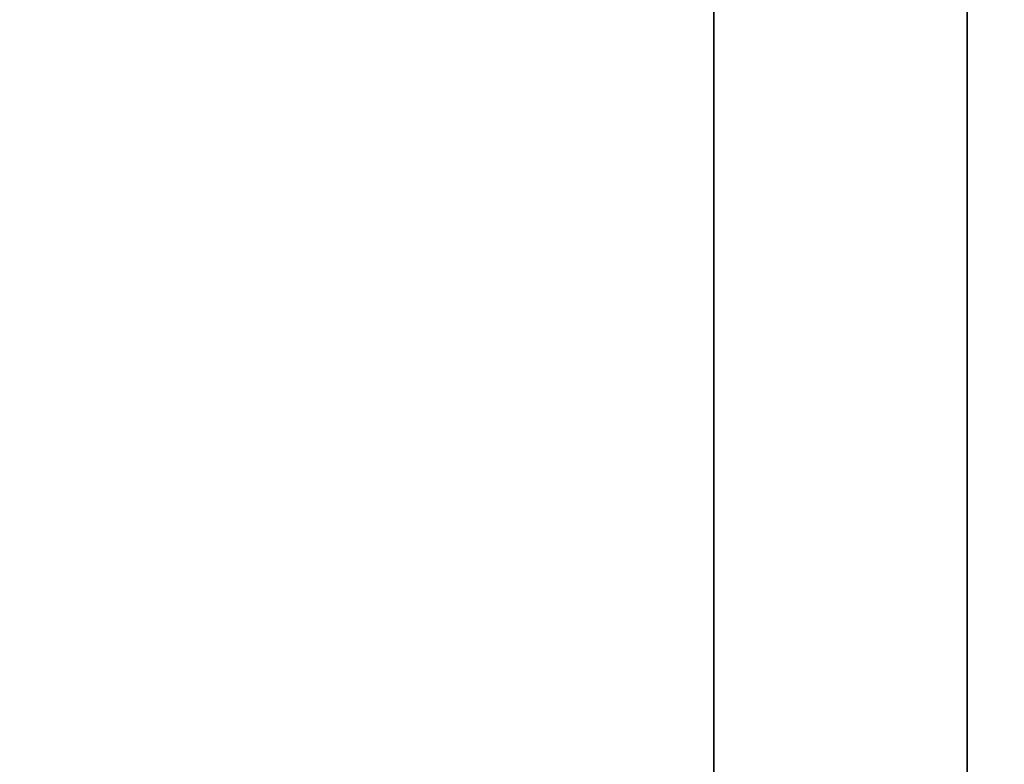
# Model space of a CAD drawing. Units: centimetres. Extents: x -67 to 113, y -17 to 30.
# Drawn here: x 17 to 25, y -11 to -5 of the extents above; entities that cross this region are included whole.
import ezdxf

# ---------------------------------------------------------------- set-up
doc = ezdxf.new("R2010")
doc.units = ezdxf.units.CM
doc.layers.get('0').update_dxf_attribs({"true_color": 0x8c58e1})

msp = doc.modelspace()

# ---------------------------------------------------------------- linework, layer by layer
at = {"color": 18, "true_color": 0x000000}
for points in [[(-67.2997, -14.7063, 7.5115), (112.6824, -14.7063, 7.5115), (112.6824, 30.2791, 7.5115), (-67.2997, 30.2791, 7.5115)], [(-67.2997, -14.7063, 5.7115), (-67.2997, 30.2791, 5.7115), (112.6824, 30.2791, 5.7115), (112.6824, -14.7063, 5.7115)], [(-67.2995, -14.7063, 63.7114), (112.8452, -14.7063, 63.7114), (112.8452, 30.2791, 63.7114), (-67.2994, 30.2791, 63.7114)], [(-67.2995, -14.7063, 61.9115), (-67.2994, 30.2791, 61.9115), (112.8452, 30.2791, 61.9115), (112.8452, -14.7063, 61.9114)], [(-65.2902, -14.2369, 44.1787), (110.6647, -14.2369, 44.1787), (110.6647, 28.4106, 44.1787), (-65.2902, 28.4106, 44.1787)], [(-65.2902, -14.237, 42.3788), (-65.2902, 28.4106, 42.3788), (110.6647, 28.4106, 42.3787), (110.6647, -14.2369, 42.3787)], [(22.3948, -14.2278, 44.1726), (22.3948, -14.2278, 61.9115), (22.3948, 28.4106, 61.9115), (22.3948, 28.4106, 44.1726)], [(22.3948, -14.2278, 44.1726), (22.3948, 28.4106, 44.1726), (24.4196, 28.4106, 44.1726), (24.4196, -14.2278, 44.1726)], [(22.3948, 28.4106, 61.9115), (22.3948, -14.2278, 61.9115), (24.4196, -14.2278, 61.9115), (24.4196, 28.4106, 61.9115)], [(24.4196, -14.2278, 44.1726), (24.4196, 28.4106, 44.1726), (24.4196, 28.4106, 61.9115), (24.4196, -14.2278, 61.9115)]]:
    msp.add_3dface(points, dxfattribs=at)

doc.saveas('drawing.dxf')
